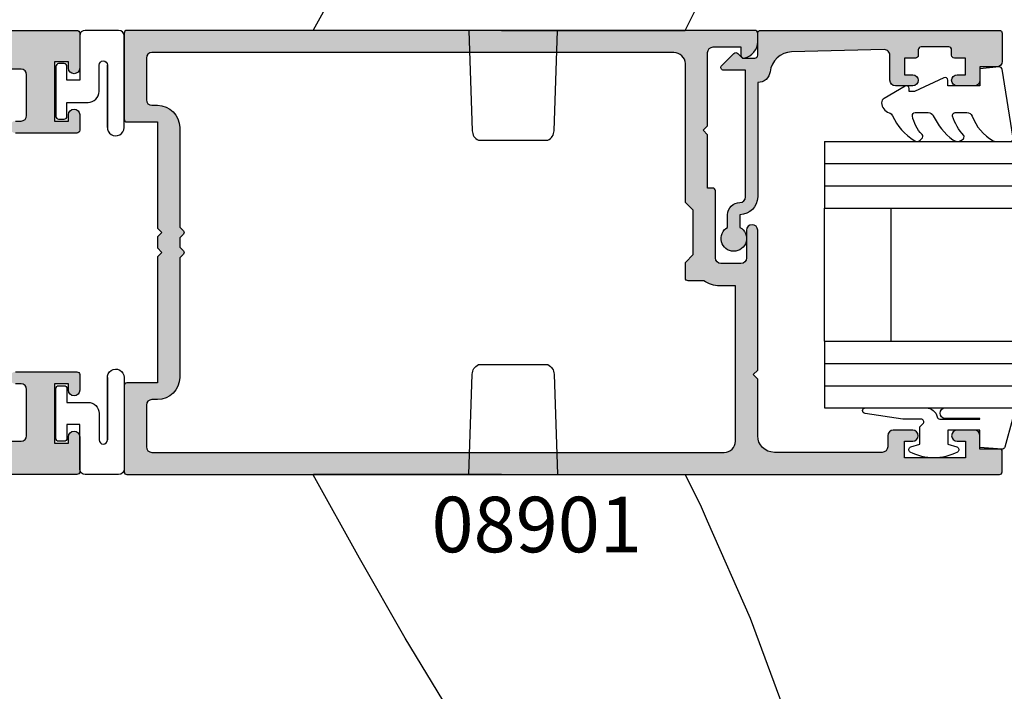
# Model space of a CAD drawing. Units: millimetres. Extents: x 0 to 356, y 0 to 484.
# Drawn here: x 89 to 177, y 60 to 121 of the extents above; entities that cross this region are included whole.
import ezdxf
from ezdxf.enums import TextEntityAlignment as Align

# ---------------------------------------------------------------- set-up
doc = ezdxf.new("R2010")
doc.units = ezdxf.units.MM
doc.header["$LTSCALE"] = 0.25
for name, color, linetype in [('08638$0$APL Hatch', 253, 'Continuous'), ('08638$0$APL Joinery', 2, 'Continuous'), ('08901$0$APL Hatch', 253, 'Continuous'), ('08901$0$APL Joinery', 2, 'Continuous'), ('08905$0$APL Hatch', 253, 'Continuous'), ('08905$0$APL Joinery', 2, 'Continuous'), ('9010312r$0$APL Joinery', 2, 'Continuous'), ('APL Joinery', 2, 'Continuous'), ('APL Notes', 7, 'Continuous')]:
    doc.layers.add(name, color=color, linetype=linetype)
doc.styles.add('Arial-Bold', font='arialbd.ttf')

# ---------------------------------------------------------------- blocks, each defined once
blk = doc.blocks.new('miro d handle large')
at = {"layer": 'APL Joinery', "color": 8, "linetype": 'Continuous', "flags": 128}
for points in [[(21.21436809838593, 12.92897900995189), (24.87501580169879, 22.82607534787616)], [(-5.935099927413773, 21.15198055983541), (-9.826337821041705, 14.73209058876455)], [(-9.826337821041705, 14.73209058876455), (-13.94608147956336, 7.537951307487674)], [(17.34942949984548, 4.173025743889355), (21.21436809838593, 12.92897900995189)], [(-13.94608147956336, 7.537951307487674), (-18.11699646459414, 0.02030091768119746)], [(16.78935352853483, 2.90418306884925), (17.34942949984548, 4.173025743889355)], [(15.36393065534236, -0.004879094170121334), (16.78935352853483, 2.90418306884925)], [(-1.15393509028803, 1.41824330057716e-10), (15.36236285068213, -1.88816784429946e-09)], [(-1.153935090300763, -1.88816784429946e-09), (-18.09689364329955, -1.888111000880599e-09)], [(-4.119079100552824, -1.88816784429946e-09), (-3.803573457847449, -9.034899498589823)], [(3.565415256741801, -9.034899498589823), (3.880920899460364, -1.514365521870786e-09)], [(-3.240072525179187, -9.900000001888714), (3.001914324073937, -9.900000001888714)]]:
    blk.add_lwpolyline(points, dxfattribs=at)
for points in [[(-3.803573457847165, -9.034899498589795, 0.2780674286503398), (-3.24007252517913, -9.900000001888685)], [(3.001914324073937, -9.900000001888685, 0.2780674286503663), (3.565415256741971, -9.034899498589738)]]:
    blk.add_lwpolyline(points, format="xyb", dxfattribs=at)
blk = doc.blocks.new('08905')
at = {"layer": '08905$0$APL Hatch'}
h = blk.add_hatch(color=256, dxfattribs=at)
edge = h.paths.add_edge_path(flags=16)
edge.add_line((28, -3.000000000000568), (27.50000000000023, -3.000000000000568))
edge.add_arc((27.50000000000006, -3.500000000000625), 0.5000000000000568, 89.99999999998046, 179.9999999999935)
edge.add_line((27, -3.500000000000568), (27, -10.74999999999943))
edge.add_arc((24.49999999999999, -10.74999999999942), 2.500000000000014, 270.0000000000003, 359.9999999999997, ccw=False)
edge.add_line((24.5, -13.24999999999943), (19.99999999999909, -13.24999999999943))
edge.add_arc((19.9999999999991, -13.74999999999944), 0.5000000000000071, 90.00000000000081, 179.9999999999992)
edge.add_line((19.49999999999909, -13.74999999999943), (19.49999999999909, -16.49999999999989))
edge.add_arc((19.99999999999908, -16.49999999999989), 0.4999999999999929, 179.9999999999992, 270.0000000000008)
edge.add_line((19.99999999999909, -16.99999999999989), (62.19999999999891, -17.00000000000011))
edge.add_line((62.19999999999891, -17.00000000000011), (62.19999999999891, -3.800000000000296))
edge.add_arc((61.19999999999891, -3.800000000000296), 1, 0, 90)
edge.add_line((61.19999999999891, -2.800000000000296), (60.69999999999868, -2.800000000000068))
edge.add_arc((60.69999999999803, -0.5000000000011116), 2.299999999998957, 243.31363128263808, 270.00000000001626, ccw=False)
edge.add_line((59.66705518056278, -2.555000000000405), (57.94999999999891, -2.555000000000405))
edge.add_arc((57.94999999999891, -2.305000000000405), 0.25, 180, 270, ccw=False)
edge.add_line((57.69999999999891, -2.305000000000405), (57.69999999999891, -0.9000000000002046))
edge.add_line((57.69999999999891, -0.9000000000002046), (58.39999999999873, -0.2000000000003865))
edge.add_line((58.39999999999873, -0.2000000000003865), (58.39999999999873, 3.800000000000068))
edge.add_line((58.39999999999873, 3.800000000000068), (57.69999999999891, 4.499999999999886))
edge.add_line((57.69999999999891, 4.499999999999886), (57.69999999999891, 16.49999999999989))
edge.add_line((57.69999999999891, 16.49999999999989), (19.99999999999909, 16.49999999999943))
edge.add_arc((19.99999999999909, 15.99999999999944), 0.4999999999999964, 89.99999999999959, 180.0000000000004)
edge.add_line((19.49999999999909, 15.99999999999943), (19.49999999999909, 13.74999999999943))
edge.add_arc((19.9999999999991, 13.74999999999944), 0.5000000000000071, 180.0000000000008, 269.9999999999992)
edge.add_line((19.99999999999909, 13.24999999999943), (24.5, 13.24999999999943))
edge.add_arc((24.49999999999999, 10.74999999999942), 2.500000000000014, 2.8421709430404007e-13, 89.99999999999972, ccw=False)
edge.add_line((27, 10.74999999999943), (27, 3.499999999999659))
edge.add_arc((27.5000000000001, 3.499999999999755), 0.5000000000000959, 180.0000000000109, 270.0000000000151)
edge.add_line((27.50000000000023, 2.999999999999659), (28, 2.999999999999659))
edge.add_arc((28.00000000000003, 2.499999999999687), 0.4999999999999716, -3.183231456205249e-12, 90.00000000000318, ccw=False)
edge.add_line((28.5, 2.499999999999659), (28.5, -2.500000000000568))
edge.add_arc((28.00000000000004, -2.500000000000607), 0.4999999999999609, -90.00000000000449, 4.376943252282217e-12, ccw=False)
edge = h.paths.add_edge_path(flags=16)
edge.add_line((80.74999999999909, -32.25000000000011), (80.74999999999909, -33.25000000000011))
edge.add_arc((80.99999999999909, -33.25000000000011), 0.25, 180, 270)
edge.add_line((80.99999999999909, -33.50000000000011), (83.74999999999909, -33.50000000000011))
edge.add_line((83.74999999999909, -33.50000000000011), (83.74999999999909, -56.50000000000011))
edge.add_line((83.74999999999909, -56.50000000000011), (80.99999999999909, -56.50000000000011))
edge.add_arc((80.99999999999909, -56.75000000000011), 0.25, 90, 180)
edge.add_line((80.74999999999909, -56.75000000000011), (80.74999999999909, -57.75000000000011))
edge.add_arc((80.99999999999909, -57.75000000000011), 0.25, 180, 270)
edge.add_line((80.99999999999909, -58.00000000000011), (83.74999999999909, -58.00000000000011))
edge.add_line((83.74999999999909, -58.00000000000011), (83.74999999999909, -83.50000000000011))
edge.add_arc((83.24999999999909, -83.50000000000011), 0.5, -90, 0, ccw=False)
edge.add_line((83.24999999999909, -84.00000000000011), (26.74999999999909, -84.00000000000011))
edge.add_arc((26.74999999999909, -83.50000000000011), 0.5, 180, 270, ccw=False)
edge.add_line((26.24999999999909, -83.50000000000011), (26.24999999999909, -58.00000000000011))
edge.add_line((26.24999999999909, -58.00000000000011), (28.99999999999909, -58.00000000000011))
edge.add_arc((28.99999999999909, -57.75000000000011), 0.25, 270, 360)
edge.add_line((29.24999999999909, -57.75000000000011), (29.24999999999909, -56.75000000000011))
edge.add_arc((28.99999999999909, -56.75000000000011), 0.25, 0, 90)
edge.add_line((28.99999999999909, -56.50000000000011), (26.24999999999909, -56.50000000000011))
edge.add_line((26.24999999999909, -56.50000000000011), (26.24999999999909, -33.50000000000011))
edge.add_line((26.24999999999909, -33.50000000000011), (28.99999999999909, -33.50000000000011))
edge.add_arc((28.99999999999909, -33.25000000000011), 0.25, 270, 360)
edge.add_line((29.24999999999909, -33.25000000000011), (29.24999999999909, -32.25000000000011))
edge.add_arc((28.99999999999909, -32.25000000000011), 0.25, 0, 90)
edge.add_line((28.99999999999909, -32.00000000000011), (26.24999999999909, -32.00000000000011))
edge.add_line((26.24999999999909, -32.00000000000011), (26.24999999999909, -20.00000000000011))
edge.add_line((26.24999999999909, -20.00000000000011), (83.74999999999909, -20.00000000000011))
edge.add_line((83.74999999999909, -20.00000000000011), (83.74999999999909, -32.00000000000011))
edge.add_line((83.74999999999909, -32.00000000000011), (80.99999999999909, -32.00000000000011))
edge.add_arc((80.99999999999909, -32.25000000000011), 0.25, 90, 180)
edge = h.paths.add_edge_path()
edge.add_line((23.99999999999909, -20.00000000000011), (23.99999999999909, -89.00000000000011))
edge.add_arc((24.99999999999909, -89.00000000000011), 1, 180, 270)
edge.add_line((24.99999999999909, -90.00000000000011), (84.99999999999909, -90.00000000000011))
edge.add_arc((84.99999999999909, -89.00000000000011), 1, 270, 360)
edge.add_line((85.99999999999909, -89.00000000000011), (85.99999999999818, -17.89999999999975))
edge.add_arc((85.79999999999825, -17.89999999999964), 0.1999999999999318, 359.9999999999674, 449.9999999999674)
edge.add_line((85.79999999999836, -17.6999999999997), (83.99999999999909, -17.69999999999993))
edge.add_line((83.99999999999909, -17.69999999999993), (83.99999999999909, -16.50000000000011))
edge.add_arc((83.49999999999909, -16.50000000000011), 0.5, 0, 90)
edge.add_line((83.49999999999909, -16.00000000000011), (81.94999999999891, -16.00000000000011))
edge.add_arc((81.94999999999891, -16.50000000000011), 0.5, 90, 270)
edge.add_line((81.94999999999891, -17.00000000000011), (82.69999999999891, -17.00000000000011))
edge.add_line((82.69999999999891, -17.00000000000011), (82.69999999999891, -18.50000000000011))
edge.add_line((82.69999999999891, -18.50000000000011), (77.19999999999891, -18.50000000000011))
edge.add_line((77.19999999999891, -18.50000000000011), (77.19999999999891, -17.00000000000011))
edge.add_line((77.19999999999891, -17.00000000000011), (77.94999999999891, -17.00000000000011))
edge.add_arc((77.94999999999891, -16.50000000000011), 0.5, 270, 450)
edge.add_line((77.94999999999891, -16.00000000000011), (76.19999999999891, -16.00000000000011))
edge.add_arc((76.19999999999891, -16.50000000000011), 0.5, 90, 180)
edge.add_arc((75.19999999999891, -16.50000000000011), 0.5, -90, 0, ccw=False)
edge.add_line((75.19999999999891, -17.00000000000011), (63.99999999999818, -17.00000000000011))
edge.add_line((63.99999999999818, -17.00000000000011), (63.99999999999909, 1.999999999999886))
edge.add_arc((63.49999999999909, 1.999999999999886), 0.5, 0, 180)
edge.add_line((62.99999999999909, 1.999999999999886), (62.99999999999909, -0.5000000000001137))
edge.add_arc((62.49999999999909, -0.5000000000001137), 0.5, -90, 0, ccw=False)
edge.add_line((62.49999999999909, -1.000000000000114), (60.69999999999891, -1.000000000000114))
edge.add_arc((60.69999999999891, -0.5000000000001137), 0.5, 180, 270, ccw=False)
edge.add_line((60.19999999999891, -0.5000000000001137), (60.19999999999891, 5.549999999999613))
edge.add_arc((59.94999999999891, 5.549999999999613), 0.25, 0, 90)
edge.add_line((59.94999999999891, 5.799999999999613), (59.49999999999909, 5.799999999999613))
edge.add_line((59.49999999999909, 5.799999999999613), (59.49999999999909, 16.49999999999989))
edge.add_line((59.49999999999909, 16.49999999999989), (59.69999999999891, 16.49999999999989))
edge.add_arc((59.69999999999891, 16.99999999999989), 0.5, 270, 360)
edge.add_line((60.19999999999891, 16.99999999999989), (60.19999999999891, 17.99999999999989))
edge.add_arc((60.69999999999891, 17.99999999999989), 0.5, 90, 180, ccw=False)
edge.add_line((60.69999999999891, 18.49999999999989), (62.49999999999909, 18.49999999999989))
edge.add_line((62.49999999999909, 18.49999999999989), (62.49999999999909, 17.74999999999989))
edge.add_arc((62.74999999999918, 17.75000000000002), 0.2500000000000924, 180.000000000031, 281.5369590328321)
edge.add_arc((62.4999999999992, 18.97474487139141), 1.49999999999989, 281.536959032819, 360)
edge.add_line((63.99999999999909, 18.97474487139141), (63.99999999999909, 19.74999999999989))
edge.add_arc((63.74999999999909, 19.74999999999989), 0.25, 0, 90)
edge.add_line((63.74999999999909, 19.99999999999989), (7.249999999999091, 19.99999999999989))
edge.add_arc((7.249999999999091, 19.74999999999989), 0.25, 90, 180)
edge.add_line((6.999999999999091, 19.74999999999989), (6.999999999999091, 16.59000000000003))
edge.add_arc((7.499999999999091, 16.59000000000003), 0.5, 180, 360)
edge.add_line((7.999999999999091, 16.59000000000003), (7.999999999999091, 17.16499999999985))
edge.add_line((7.999999999999091, 17.16499999999985), (9.269999999998618, 17.16499999999985))
edge.add_line((9.269999999998618, 17.16499999999985), (9.269999999998618, 11.83499999999992))
edge.add_line((9.269999999998618, 11.83499999999992), (7.999999999999091, 11.83499999999992))
edge.add_line((7.999999999999091, 11.83499999999992), (7.999999999999091, 12.40999999999974))
edge.add_arc((7.499999999999091, 12.40999999999974), 0.5, 0, 180)
edge.add_line((6.999999999999091, 12.40999999999974), (6.999999999999091, 10.99999999999943))
edge.add_arc((7.249999999999091, 10.99999999999943), 0.25, 180, 270)
edge.add_line((7.249999999999091, 10.74999999999943), (12.76999999999862, 10.74999999999943))
edge.add_arc((12.76999999999862, 11.29249999999968), 0.5425000000002456, 270, 450)
edge.add_line((12.76999999999862, 11.83499999999992), (12.26999999999862, 11.83499999999992))
edge.add_arc((12.26999999999862, 12.33499999999992), 0.5, 180, 270, ccw=False)
edge.add_line((11.76999999999862, 12.33499999999992), (11.76999999999862, 15.99999999999989))
edge.add_arc((12.26999999999862, 15.99999999999989), 0.5, 90, 180, ccw=False)
edge.add_line((12.26999999999862, 16.49999999999989), (16.49999999999909, 16.49999999999989))
edge.add_arc((16.49999999999909, 15.99999999999989), 0.5, 0, 90, ccw=False)
edge.add_line((16.99999999999909, 15.99999999999989), (16.99999999999909, 13.74999999999943))
edge.add_arc((19.9999999999991, 13.74999999999945), 3.000000000000014, 180.0000000000003, 269.9999999999997)
edge.add_line((19.99999999999909, 10.74999999999943), (24.5, 10.74999999999943))
edge.add_line((24.5, 10.74999999999943), (24.5, 0.3999999999999773))
edge.add_line((24.5, 0.3999999999999773), (24.89999999999964, -5.684341886080801e-13))
edge.add_line((24.89999999999964, -5.684341886080801e-13), (24.5, -0.3999999999997499))
edge.add_line((24.5, -0.3999999999997499), (24.5, -10.74999999999943))
edge.add_line((24.5, -10.74999999999943), (19.99999999999909, -10.74999999999943))
edge.add_arc((19.99999999999909, -13.74999999999943), 3, 90, 180)
edge.add_line((16.99999999999909, -13.74999999999943), (16.99999999999909, -16.49999999999989))
edge.add_arc((16.49999999999909, -16.49999999999989), 0.5, -90, 0, ccw=False)
edge.add_line((16.49999999999909, -16.99999999999989), (12.26999999999862, -16.99999999999989))
edge.add_arc((12.26999999999862, -16.49999999999989), 0.5, 180, 270, ccw=False)
edge.add_line((11.76999999999862, -16.49999999999989), (11.76999999999862, -12.3349999999997))
edge.add_arc((12.26999999999862, -12.3349999999997), 0.5, 90, 180, ccw=False)
edge.add_line((12.26999999999862, -11.8349999999997), (12.76999999999862, -11.83499999999992))
edge.add_arc((12.76999999999862, -11.29249999999968), 0.5425000000002456, 270, 450)
edge.add_line((12.76999999999862, -10.74999999999943), (7.249999999999091, -10.74999999999943))
edge.add_arc((7.249999999999091, -10.99999999999943), 0.25, 90, 180)
edge.add_line((6.999999999999091, -10.99999999999943), (6.999999999999091, -12.40999999999997))
edge.add_arc((7.499999999999091, -12.40999999999997), 0.5, 180, 360)
edge.add_line((7.999999999999091, -12.40999999999997), (7.999999999999091, -11.83500000000015))
edge.add_line((7.999999999999091, -11.83500000000015), (9.269999999998618, -11.83500000000015))
edge.add_line((9.269999999998618, -11.83500000000015), (9.269999999998618, -17.16500000000008))
edge.add_line((9.269999999998618, -17.16500000000008), (7.999999999999091, -17.16500000000008))
edge.add_line((7.999999999999091, -17.16500000000008), (7.999999999999091, -16.59000000000026))
edge.add_arc((7.499999999999091, -16.59000000000026), 0.5, 0, 180)
edge.add_line((6.999999999999091, -16.59000000000026), (6.999999999999091, -19.75000000000011))
edge.add_arc((7.249999999999091, -19.75000000000011), 0.25, 180, 270)
edge.add_line((7.249999999999091, -20.00000000000011), (23.99999999999909, -20.00000000000011))
at = {"layer": '08905$0$APL Joinery', "linetype": 'Continuous'}
for points in [[(63.74999999999909, 19.99999999999989), (7.249999999999091, 19.99999999999989, 0.414213562373095), (6.999999999999091, 19.74999999999989), (6.999999999999091, 16.59000000000003, 0.9999999999999999), (7.999999999999091, 16.59000000000003), (7.999999999999091, 17.16499999999985), (9.269999999998618, 17.16499999999985), (9.269999999998618, 11.83499999999992), (7.999999999999091, 11.83499999999992), (7.999999999999091, 12.40999999999974, 0.9999999999999999), (6.999999999999091, 12.40999999999974), (6.999999999999091, 10.99999999999943, 0.414213562373095), (7.249999999999091, 10.74999999999943), (12.76999999999862, 10.74999999999943, 0.9999999999999999)], [(12.76999999999862, 11.83499999999992), (12.26999999999862, 11.83499999999992, -0.414213562373095), (11.76999999999862, 12.33499999999992), (11.76999999999862, 15.99999999999989, -0.414213562373095), (12.26999999999862, 16.49999999999989), (16.49999999999909, 16.49999999999989, -0.414213562373095)], [(16.49999999999909, -16.99999999999989), (12.26999999999862, -16.99999999999989, -0.414213562373095), (11.76999999999862, -16.49999999999989), (11.76999999999862, -12.3349999999997, -0.414213562373095), (12.26999999999862, -11.8349999999997), (12.76999999999862, -11.83499999999992, 0.9999999999999999)], [(12.76999999999862, -10.74999999999943), (7.249999999999091, -10.74999999999943, 0.414213562373095), (6.999999999999091, -10.99999999999943), (6.999999999999091, -12.40999999999997, 0.9999999999999999), (7.999999999999091, -12.40999999999997), (7.999999999999091, -11.83500000000015), (9.269999999998618, -11.83500000000015), (9.269999999998618, -17.16500000000008), (7.999999999999091, -17.16500000000008), (7.999999999999091, -16.59000000000026, 0.9999999999999999), (6.999999999999091, -16.59000000000026), (6.999999999999091, -19.75000000000011, 0.414213562373095), (7.249999999999091, -20.00000000000011), (23.99999999999909, -20.00000000000011)]]:
    blk.add_lwpolyline(points, format="xyb", dxfattribs=at)
blk = doc.blocks.new('08901')
at = {"layer": '08901$0$APL Hatch'}
h = blk.add_hatch(color=256, dxfattribs=at)
edge = h.paths.add_edge_path(flags=16)
edge.add_arc((-8.966161146872764e-13, 11.24999999999999), 2.000000000000012, 90.00000000000034, 179.9999999999996)
edge.add_line((-2.000000000000909, 11.25), (-2.000000000001023, 2.282842712472757))
edge.add_line((-2.000000000001023, 2.282842712472757), (-2.341421356237106, 1.94142135623656))
edge.add_arc((-2.199999999999818, 1.799999999999272), 0.1999999999999695, 135, 225)
edge.add_line((-2.341421356237106, 1.658578643761984), (-2.000000000000114, 1.317157287524878))
edge.add_line((-2.000000000000114, 1.317157287524878), (-2.000000000000114, 0.4828427124734844))
edge.add_line((-2.000000000000114, 0.4828427124734844), (-2.341421356237106, 0.1414213562363784))
edge.add_arc((-2.199999999999818, -9.095502129241595e-13), 0.1999999999999695, 135, 225)
edge.add_line((-2.341421356237106, -0.1414213562381975), (-2.000000000001023, -0.482842712474394))
edge.add_line((-2.000000000001023, -0.482842712474394), (-2.000000000000909, -11.25))
edge.add_arc((-9.094947017729282e-13, -11.25), 2, 180, 270)
edge.add_line((-9.09439190621697e-13, -13.25), (0.5000000000001137, -13.25))
edge.add_arc((0.5000000000001137, -13.75), 0.5, 0, 90, ccw=False)
edge.add_line((1.000000000000114, -13.75), (1, -17.50000000000045))
edge.add_arc((0.5, -17.50000000000045), 0.5, -90, 0, ccw=False)
edge.add_line((0.5, -18.00000000000045), (-51, -18.00000000000045))
edge.add_arc((-51, -17.00000000000045), 1, 180, 270, ccw=False)
edge.add_line((-52, -17.00000000000045), (-52, -3.000000379461881))
edge.add_line((-52, -3.000000379461881), (-50.58300000000031, -3.000000379461881))
edge.add_arc((-50.58300000000122, -0.5000003794607397), 2.500000000001141, 270.0000000000209, 304.7144945243657)
edge.add_line((-49.15928127777988, -2.555000379461262), (-47.75, -2.555000379461262))
edge.add_arc((-47.75, -2.305000379461262), 0.25, 270, 360)
edge.add_line((-47.5, -2.305000379461262), (-47.5, -0.9000003794615168))
edge.add_line((-47.5, -0.9000003794615168), (-48.19999999999982, -0.2000003794616987))
edge.add_line((-48.19999999999982, -0.2000003794616987), (-48.19999999999982, 3.799999620538301))
edge.add_line((-48.19999999999982, 3.799999620538301), (-47.5, 4.499999620538119))
edge.add_line((-47.5, 4.499999620538119), (-47.49999999999989, 16.99999999999955))
edge.add_arc((-46.45717145347954, 16.95628002615318), 1.043744611267942, 89.60632395512681, 177.5993139902767, ccw=False)
edge.add_line((-46.44999999999982, 17.99999999999955), (0.4999999999998863, 17.99999999999955))
edge.add_arc((0.4999999999998863, 17.49999999999955), 0.5, 0, 90, ccw=False)
edge.add_line((0.9999999999998863, 17.49999999999955), (1, 13.75))
edge.add_arc((0.5, 13.75), 0.5, -90, 0, ccw=False)
edge.add_line((0.5, 13.25), (-9.087175456556906e-13, 13.25))
edge = h.paths.add_edge_path()
edge.add_line((-75.80000000000018, -17.70000037946147), (-74, -17.7000003794617))
edge.add_line((-74, -17.7000003794617), (-74, -16.50000037946188))
edge.add_arc((-73.5, -16.50000037946188), 0.5, 90, 180, ccw=False)
edge.add_line((-73.5, -16.00000037946188), (-71.94999999999982, -16.00000037946188))
edge.add_arc((-71.94999999999982, -16.50000037946188), 0.5, -90, 90, ccw=False)
edge.add_line((-71.94999999999982, -17.00000037946188), (-72.69999999999982, -17.00000037946188))
edge.add_line((-72.69999999999982, -17.00000037946188), (-72.69999999999982, -18.50000037946188))
edge.add_line((-72.69999999999982, -18.50000037946188), (-67.19999999999982, -18.50000037946188))
edge.add_line((-67.19999999999982, -18.50000037946188), (-67.19999999999982, -17.00000037946188))
edge.add_line((-67.19999999999982, -17.00000037946188), (-67.94999999999982, -17.00000037946188))
edge.add_arc((-67.94999999999982, -16.50000037946188), 0.5, 90, 270, ccw=False)
edge.add_line((-67.94999999999982, -16.00000037946188), (-66.19999999999982, -16.00000037946188))
edge.add_arc((-66.19999999999982, -16.50000037946188), 0.5, 0, 90, ccw=False)
edge.add_line((-65.69999999999982, -16.50000037946188), (-65.69999999999982, -17.50000037946188))
edge.add_arc((-65.19999999999982, -17.50000037946188), 0.5, 180, 270)
edge.add_line((-65.19999999999982, -18.00000037946188), (-55.5, -18.00000037946188))
edge.add_arc((-55.5, -16.50000037946188), 1.5, 270, 360)
edge.add_line((-54, -16.50000037946188), (-54, -11.40000037946152))
edge.add_line((-54, -11.40000037946152), (-53.60000000000036, -11.00000037946188))
edge.add_line((-53.60000000000036, -11.00000037946188), (-54, -10.60000037946224))
edge.add_line((-54, -10.60000037946224), (-54.00000000000011, 1.999999620538119))
edge.add_arc((-53.50000000000006, 1.999999620538119), 0.5000000000000568, 0, 180, ccw=False)
edge.add_line((-53, 1.999999620538119), (-53, -0.5000003794618806))
edge.add_arc((-52.5, -0.5000003794618806), 0.5, 180, 270)
edge.add_line((-52.5, -1.000000379461881), (-50.69999999999982, -1.000000379461881))
edge.add_arc((-50.69999999999982, -0.5000003794618806), 0.5, 270, 360)
edge.add_line((-50.19999999999982, -0.5000003794618806), (-50.19999999999982, 5.549999620538301))
edge.add_arc((-49.94999999999982, 5.549999620538301), 0.25, 90, 180, ccw=False)
edge.add_line((-49.94999999999982, 5.799999620538301), (-49.5, 5.799999620538301))
edge.add_line((-49.5, 5.799999620538301), (-49.5, 10.59999962053848))
edge.add_line((-49.5, 10.59999962053848), (-49.10000000000036, 10.99999962053812))
edge.add_line((-49.10000000000036, 10.99999962053812), (-49.5, 11.39999962053867))
edge.add_line((-49.5, 11.39999962053867), (-49.5, 17.99999962053789))
edge.add_arc((-50, 17.99999962053789), 0.5, 0, 90)
edge.add_line((-50, 18.49999962053789), (-52.5, 18.49999962053789))
edge.add_line((-52.5, 18.49999962053789), (-52.5, 17.74999962053812))
edge.add_arc((-52.74999999999993, 17.7499996205381), 0.2499999999999289, -101.53695903282483, 3.979039320256561e-12, ccw=False)
edge.add_arc((-52.5000000000001, 18.9747444919297), 1.499999999999903, 180.0000000000109, 258.4630409671894, ccw=False)
edge.add_line((-54, 18.97474449192941), (-54, 19.74999999999955))
edge.add_arc((-53.75, 19.74999999999955), 0.25, 90, 180, ccw=False)
edge.add_line((-53.75, 19.99999999999955), (2.75, 19.99999999999955))
edge.add_arc((2.75, 19.74999999999955), 0.25, 0, 90, ccw=False)
edge.add_line((3, 19.74999999999955), (3, 12))
edge.add_arc((2.75, 12), 0.25, -90, 0, ccw=False)
edge.add_line((2.75, 11.75), (-9.094947017729282e-13, 11.75))
edge.add_line((-9.09439190621697e-13, 11.75), (-1.136313265703848e-13, 2.199999999998909))
edge.add_line((-1.136313265703848e-13, 2.199999999998909), (-0.3999999999997498, 1.799999999999272))
edge.add_line((-0.3999999999997498, 1.799999999999272), (5.551115123125783e-17, 1.399999999999636))
edge.add_line((5.551115123125783e-17, 1.399999999999636), (5.551115123125783e-17, 0.4000000000000909))
edge.add_line((5.551115123125783e-17, 0.4000000000000909), (-0.4000000000005456, -4.548028620376954e-13))
edge.add_line((-0.4000000000005456, -4.548028620376954e-13), (5.551115123125783e-17, -0.400000000000091))
edge.add_line((5.551115123125783e-17, -0.400000000000091), (-9.09439190621697e-13, -11.75))
edge.add_line((-9.09439190621697e-13, -11.75), (2.75, -11.75))
edge.add_arc((2.75, -12), 0.25, 0, 90, ccw=False)
edge.add_line((3, -12), (3, -19.75000000000045))
edge.add_arc((2.75, -19.75000000000045), 0.25, -90, 0, ccw=False)
edge.add_line((2.75, -20.00000000000045), (-75.75, -20.00000000000045))
edge.add_arc((-75.75, -19.75000000000045), 0.25, 180, 270, ccw=False)
edge.add_line((-76, -19.75000000000045), (-76.00000000000011, -17.90000037946129))
edge.add_arc((-75.80000000000024, -17.90000037946134), 0.1999999999998749, 89.99999999998369, 179.9999999999847, ccw=False)
at = {"layer": '08901$0$APL Joinery'}
for points in [[(-75.80000000000018, -17.70000037946147), (-74, -17.7000003794617), (-74, -16.50000037946188, -0.414213562373095), (-73.5, -16.00000037946188), (-71.94999999999982, -16.00000037946188, -0.9999999999999999), (-71.94999999999982, -17.00000037946188), (-72.69999999999982, -17.00000037946188), (-72.69999999999982, -18.50000037946188), (-67.19999999999982, -18.50000037946188), (-67.19999999999982, -17.00000037946188), (-67.94999999999982, -17.00000037946188, -0.9999999999999999), (-67.94999999999982, -16.00000037946188), (-66.19999999999982, -16.00000037946188, -0.414213562373095), (-65.69999999999982, -16.50000037946188), (-65.69999999999982, -17.50000037946188, 0.414213562373095), (-65.19999999999982, -18.00000037946188), (-55.5, -18.00000037946188, 0.414213562373095), (-54, -16.50000037946188), (-54, -11.40000037946152), (-53.60000000000036, -11.00000037946188), (-54, -10.60000037946224), (-54.00000000000011, 1.999999620538119, -0.9999999999999999), (-53, 1.999999620538119), (-53, -0.5000003794618805, 0.414213562373095), (-52.5, -1.000000379461881), (-50.69999999999982, -1.000000379461881, 0.414213562373095), (-50.19999999999982, -0.5000003794618806), (-50.19999999999982, 5.549999620538301, -0.414213562373095), (-49.94999999999982, 5.799999620538301), (-49.5, 5.799999620538301), (-49.5, 10.59999962053848), (-49.10000000000036, 10.99999962053812), (-49.5, 11.39999962053867), (-49.5, 17.99999962053789, 0.414213562373095), (-50, 18.49999962053789), (-52.5, 18.49999962053789), (-52.5, 17.74999962053812, -0.4744978678081509), (-52.79999999999995, 17.50505064625986, -0.3563939586925712), (-54, 18.97474449192941), (-54, 19.74999999999955, -0.414213562373095), (-53.75, 19.99999999999955), (2.75, 19.99999999999955, -0.414213562373095), (3, 19.74999999999955), (3, 12, -0.414213562373095), (2.75, 11.75), (-9.09439190621697e-13, 11.75), (-1.136313265703848e-13, 2.199999999998909), (-0.3999999999997498, 1.799999999999272), (5.551115123125783e-17, 1.399999999999636), (5.551115123125783e-17, 0.4000000000000909), (-0.4000000000005456, -4.548028620376954e-13), (5.551115123125783e-17, -0.400000000000091), (-9.09439190621697e-13, -11.75), (2.75, -11.75, -0.414213562373095), (3, -12), (3, -19.75000000000045, -0.414213562373095), (2.75, -20.00000000000045), (-75.75, -20.00000000000045, -0.414213562373095), (-76, -19.75000000000045), (-76.00000000000011, -17.90000037946129, -0.4142135623731054)], [(-9.08706107322771e-13, 13.25, 0.4142135623730914), (-2.000000000000909, 11.25), (-2.000000000001023, 2.282842712472757), (-2.341421356237106, 1.94142135623656, 0.414213562373095), (-2.341421356237106, 1.658578643761984), (-2.000000000000114, 1.317157287524878), (-2.000000000000114, 0.4828427124734844), (-2.341421356237106, 0.1414213562363784, 0.414213562373095), (-2.341421356237106, -0.1414213562381975), (-2.000000000001023, -0.482842712474394), (-2.000000000000909, -11.25, 0.414213562373095), (-9.09439190621697e-13, -13.25), (0.5000000000001137, -13.25, -0.414213562373095), (1.000000000000114, -13.75), (1, -17.50000000000045, -0.414213562373095), (0.5, -18.00000000000045), (-51, -18.00000000000045, -0.414213562373095), (-52, -17.00000000000045), (-52, -3.000000379461881), (-50.58300000000031, -3.000000379461881, 0.1526397006686149), (-49.15928127777988, -2.555000379461262), (-47.75, -2.555000379461262, 0.414213562373095), (-47.5, -2.305000379461262), (-47.5, -0.9000003794615168), (-48.19999999999982, -0.2000003794616987), (-48.19999999999982, 3.799999620538301), (-47.5, 4.499999620538119), (-47.49999999999989, 16.99999999999955, -0.4039906466392441), (-46.44999999999982, 17.99999999999955), (0.4999999999998864, 17.99999999999955, -0.414213562373095), (0.9999999999998863, 17.49999999999955), (1, 13.75, -0.414213562373095), (0.5, 13.25)]]:
    blk.add_lwpolyline(points, format="xyb", close=True, dxfattribs=at)
blk = doc.blocks.new('9010315')
at = {"layer": 'APL Joinery', "color": 252}
blk.add_lwpolyline([(4.019999999999527, 2.375, -0.9999999999999999), (4.769999999999527, 2.375), (4.772532860707279, -3.18841367296012, 1.041972354970231), (6.269999999999527, -3.25), (6.269999999999527, 5, 0.414213562373095), (5.769999999999527, 5.5), (2.769999999999527, 5.5, 0.414213562373095), (2.269999999999527, 5), (2.269999999999527, 1), (1.13, 1), (1.13, 2.25, 0.414213562373095), (0.8800000000000001, 2.5), (0.38, 2.5, 0.4142135623730949), (0.1300000000000001, 2.25), (0.1300000000000001, -2.25, 0.414213562373095), (0.3800000000000001, -2.5), (0.8800000000000001, -2.5, 0.414213562373095), (1.13, -2.25), (1.13, -1), (3.019999999999527, -1, 0.414213562373095), (4.019999999999527, 0)], format="xyb", close=True, dxfattribs=at)
for points in [[(6.269999999999527, 1.738677714268306), (6.269999999999527, 5.000002575889084)], [(4.769999999999527, -3.25), (4.769999999999527, 2.375000000000001)]]:
    blk.add_lwpolyline(points, dxfattribs=at)
blk = doc.blocks.new('6Glass', base_point=(101.8368839708302, 399.4111348733001))
at = {"layer": 'APL Joinery', "color": 7}
for p, q in [((89.33688397083029, 412.4111348732999), (95.33688397083029, 412.4111348732999)), ((89.33688397083029, 412.4111348732999), (89.33688397083029, 392.4111348732999)), ((95.33688397083029, 412.4111348732999), (95.33688397083029, 392.4111348732999))]:
    blk.add_line(p, q, dxfattribs=at)
at = {"layer": 'APL Joinery', "color": 8}
for p, q in [((91.33688397083029, 412.4111348732999), (91.33688397083029, 392.4111348732999)), ((93.33688397083029, 412.4111348732999), (93.33688397083029, 392.4111348732999))]:
    blk.add_line(p, q, dxfattribs=at)
blk = doc.blocks.new('08638')
at = {"layer": '08638$0$APL Hatch'}
h = blk.add_hatch(color=256, dxfattribs=at)
edge = h.paths.add_edge_path()
edge.add_arc((15.00000000000006, -1.599999999999682), 0.5, 0, 90)
edge.add_line((15.00000000000006, -1.099999999999682), (3.600000000000136, -1.099999999999454))
edge.add_line((3.600000000000136, -1.099999999999454), (3.600000000000136, -3.057106781193511))
edge.add_arc((3.34999999999997, -3.057106781193509), 0.2500000000001665, 225.0000000000089, 359.9999999999996, ccw=False)
edge.add_line((3.173223304703242, -3.233883476490291), (2.073223304705152, -2.133883476491405))
edge.add_arc((2.25, -1.957106781194739), 0.249999999998756, 135.0000000002948, 225.0000000002948, ccw=False)
edge.add_line((2.073223304703333, -1.780330085899891), (2.5, -1.353553390603224))
edge.add_line((2.5, -1.353553390603224), (2.500000000000227, -0.25))
edge.add_arc((2.250000000000227, -0.2500000000002274), 0.25, 5.211020790109826e-11, 90.00000000005213)
edge.add_line((2.25, -2.273736754432321e-13), (0.2878679656438967, 0))
edge.add_arc((0.2878679656439906, 0.2878679656439906), 0.2878679656439906, 179.9999999999846, 269.99999999998136, ccw=False)
edge.add_line((0, 0.2878679656440681), (-2.273736754432321e-13, 21.75))
edge.add_arc((0.2499999999997726, 21.75), 0.25, 90, 180, ccw=False)
edge.add_line((0.2499999999997726, 22), (2.799999999999955, 22))
edge.add_arc((2.800000000000068, 21.50000000000011), 0.4999999999998863, 1.3017142919125035e-11, 90.00000000001302, ccw=False)
edge.add_line((3.299999999999955, 21.50000000000023), (3.299999999999955, 20.00000000000011))
edge.add_line((3.299999999999955, 20.00000000000011), (4.5, 19.99999999999989))
edge.add_arc((4.5, 19.49999999999989), 0.5, 0, 90, ccw=False)
edge.add_line((5, 19.49999999999989), (5, 17.94999999999993))
edge.add_arc((4.5, 17.94999999999993), 0.5, -180, 0, ccw=False)
edge.add_line((4, 17.94999999999993), (4, 18.70000000000005))
edge.add_line((4, 18.70000000000005), (2.500000000000227, 18.70000000000005))
edge.add_line((2.500000000000227, 18.70000000000005), (2.5, 17.69999999999982))
edge.add_arc((2.25, 17.69999999999982), 0.25, -90, 0, ccw=False)
edge.add_line((2.25, 17.44999999999982), (1.749999999999773, 17.44999999999982))
edge.add_arc((1.749999999999773, 17.19999999999982), 0.25, 90, 180)
edge.add_line((1.499999999999773, 17.19999999999982), (1.499999999999716, 14.69999999999993))
edge.add_arc((1.749999999999829, 14.69999999999993), 0.2500000000001137, 180, 269.999999999987)
edge.add_line((1.749999999999773, 14.44999999999982), (2.25, 14.44999999999993))
edge.add_arc((2.25, 14.19999999999993), 0.25, 0, 90, ccw=False)
edge.add_line((2.5, 14.19999999999993), (2.5, 13.20000000000005))
edge.add_line((2.5, 13.20000000000005), (4, 13.19999999999993))
edge.add_line((4, 13.19999999999993), (4, 13.94999999999993))
edge.add_arc((4.5, 13.95000000000005), 0.5, 1.3017142919125035e-11, 180.000000000013, ccw=False)
edge.add_line((5, 13.95000000000016), (5.000000000000227, 12.40000000000009))
edge.add_arc((4.500000000000227, 12.40000000000009), 0.5, -90, 0, ccw=False)
edge.add_line((4.500000000000227, 11.90000000000009), (2.240058386999408, 11.89999999999986))
edge.add_arc((2.240058386999249, 11.39999999999987), 0.4999999999999893, 89.99999999998184, 181.4465556865566)
edge.add_line((1.740217733301051, 11.38737776127027), (1.950769923104017, 3.049511045081086))
edge.add_arc((3.950132537897016, 3.10000000000021), 2.000000000000181, 181.446555686577, 263.5148335461281)
edge.add_arc((3.600000000000092, 0.019836496887641), 1.099999999999953, -2.6147972675971687e-12, 83.51483354612333, ccw=False)
edge.add_line((4.700000000000045, 0.01983649688759215), (4.700000000000045, 4.547473508864641e-13))
edge.add_line((4.700000000000045, 4.547473508864641e-13), (15.00000000000035, -1.13686837721616e-13))
edge.add_arc((15.00000000000019, -1.600000000000115), 1.600000000000001, 7.389644451905042e-12, 89.99999999999432, ccw=False)
edge.add_line((16.60000000000019, -1.599999999999909), (17.74004950616388, -1.599999999999884))
edge.add_arc((18.75000000000028, -2.149999999999674), 1.150000000000061, -151.42812185765888, 151.4281218577047, ccw=False)
edge.add_line((17.74004950616433, -2.700000000000273), (16.5999999999996, -2.700000000000045))
edge.add_arc((16.59999999999992, -1.600000000000187), 1.099999999999859, 179.9999999999737, 269.99999999998334, ccw=False)
at = {"layer": '08638$0$APL Joinery', "linetype": 'Continuous'}
blk.add_lwpolyline([(15.50000000000006, -1.599999999999682, 0.414213562373095), (15.00000000000006, -1.099999999999682), (3.600000000000136, -1.099999999999454), (3.600000000000136, -3.057106781193511, -0.6681786379192403), (3.173223304703242, -3.233883476490291), (2.073223304705152, -2.133883476491405, -0.414213562373095), (2.073223304703333, -1.780330085899891), (2.5, -1.353553390603224), (2.500000000000227, -0.25, 0.4142135623730951), (2.25, -2.273736754432321e-13), (0.2878679656438968, 0, -0.4142135623730784), (0, 0.2878679656440681), (-2.273736754432321e-13, 21.75, -0.414213562373095), (0.2499999999997726, 22), (2.799999999999955, 22, -0.414213562373095), (3.299999999999955, 21.50000000000023), (3.299999999999955, 20.00000000000011), (4.5, 19.99999999999989, -0.414213562373095), (5, 19.49999999999989), (5, 17.94999999999993, -0.9999999999999999), (4, 17.94999999999993), (4, 18.70000000000005), (2.500000000000227, 18.70000000000005), (2.5, 17.69999999999982, -0.414213562373095), (2.25, 17.44999999999982), (1.749999999999773, 17.44999999999982, 0.414213562373095), (1.499999999999773, 17.19999999999982), (1.499999999999716, 14.69999999999993, 0.4142135623730284), (1.749999999999773, 14.44999999999982), (2.25, 14.44999999999993, -0.414213562373095), (2.5, 14.19999999999993), (2.5, 13.20000000000005), (4, 13.19999999999993), (4, 13.94999999999993, -0.9999999999999999), (5, 13.95000000000016), (5.000000000000227, 12.40000000000009, -0.414213562373095), (4.500000000000227, 11.90000000000009), (2.240058386999408, 11.89999999999986, 0.4216277665658038), (1.740217733301051, 11.38737776127027), (1.950769923104017, 3.049511045081086, 0.3742242816206591), (3.724240577963564, 1.112797739927485, -0.3814371313442928), (4.700000000000045, 0.01983649688759215), (4.700000000000045, 4.547473508864641e-13), (15.00000000000035, -1.13686837721616e-13, -0.4142135623730283), (16.60000000000019, -1.599999999999909), (17.74004950616388, -1.599999999999884, -3.927182716064489), (17.74004950616433, -2.700000000000273), (16.5999999999996, -2.700000000000045, -0.4142135623731446)], format="xyb", close=True, dxfattribs=at)
blk = doc.blocks.new('9010312r', base_point=(399.4634067278245, 339.4121540145172))
at = {"layer": '9010312r$0$APL Joinery', "color": 252, "linetype": 'Continuous', "flags": 128}
blk.add_lwpolyline([(395.7634067278242, 336.2999919725366), (395.7634067278242, 343.1621540145172, -0.7673269879789621), (396.2299130787703, 343.2871540145172), (396.7850145808851, 342.3256900094966), (399.2931562636775, 341.6536354710894, -0.3626955242591878), (399.4775957926651, 341.3914870691883), (399.3134067278245, 339.4121540145172), (397.7634067278242, 339.4121540145172), (397.7634067278242, 336.5121540145171), (399.0135696498364, 336.5121540145171), (399.2752560951168, 337.3376963843301, -0.6640183420487276), (399.7341578851304, 337.3798010733406, -0.250000000000001), (399.7341578851305, 333.1445069556935, -0.6640183420487096), (399.2752560951171, 333.1866116447042), (399.0135696498364, 334.0121540145171), (397.4635696498362, 334.0121540145171), (397.1898787608678, 334.2858449034854, 0.6681785464135807), (396.7631020655712, 334.1090682714504), (396.7631016544432, 332.4843569389276), (396.2607415896308, 329.0715154000631, -0.9294717386060578), (395.7634067278242, 329.1079223518048), (395.7634067278242, 334.5749919747145, -0.3563939586926081), (396.5634067278242, 335.5547878718278, 0.3563939586925716), (396.7634067278242, 335.7997368461061), (396.7634067278242, 339.3871540145172, 0.9999999999999999), (396.7134067278242, 339.3871540145172), (396.7134067278242, 336.2999919725366, -0.9999999999999999), (395.76340673218, 336.2999919725366)], format="xyb", dxfattribs=at)
blk = doc.blocks.new('9010250l')
at = {"layer": 'APL Joinery', "color": 252, "linetype": 'Continuous', "flags": 128}
blk.add_lwpolyline([(6.44703759769132, -5.223814239082557, 0.4340964952257526), (6.082059843849578, -5.209309034231907, -0.153614589390684), (4.392218231910363, -6.07734832546916, -0.4648333009751577), (4.099999995644225, -5.830938868413284), (4.099999995644225, -4.651571529013864, -0.2915390373815183), (4.388800495363284, -4.198366530055267, 0.122912838877769), (6.562729700677011, -2.437914397185935, 0.3152263475814818), (6.589934938151799, -1.65590357798196), (6.531087620156512, -1.56528665478649, 0.3630140704661038), (6.163200698857011, -1.45213248458775, -0.1219902707494916), (4.419208430897243, -2.458282191302047, -0.4989702342470917), (4.099999995644225, -2.218052733304404), (4.099999995644339, -1.172807613642931, -0.3136800272017972), (4.426224443366351, -0.7039770926329396, 0.1785411124350255), (6.636586807422759, 1.189434005323065, 0.1279718777770436), (6.699999995644248, 1.433138653988337), (6.699999995644248, 2.726869383082615, 0.4607623830565046), (6.411090109705128, 2.973822862054263), (0.2110901140605677, 1.996953478971591, 0.3941429072290372), (0.0009513254767767876, 1.728211064312987), (0.1521502017843375, -1.989519660128281e-13), (1.699999995644248, -1.989519660128281e-13), (1.699999995644248, -2.90000000000029), (1.199999995644248, -2.90000000000029, 0.5486826681767416), (0.9734438043265214, -3.255699064213772), (2.199999995644248, -5.884709086297931), (2.199999995644248, -6.364392571535035), (1.936602536022974, -6.364392571535035, 0.5773502691896264), (1.731698725455132, -6.719296382103011), (2.825833020563948, -8.614392571535035, 0.2487009021145858), (3.222789489242928, -8.86309082503756, 0.3109226116934106), (4.122894280104049, -8.173236848605242, -0.2088596723963019), (4.388553045802766, -7.873849532333892, 0.1426663047989766), (6.629698845771202, -5.921497873062123, 0.3321417186747404), (6.592250122233565, -5.392085433604805)], format="xyb", close=True, dxfattribs=at)
blk = doc.blocks.new('08638 bead')
at = {"layer": 'APL Joinery', "color": 7, "ltscale": 3}
for p, q in [((0, 6), (0, -6)), ((6, 6), (6, -6))]:
    blk.add_line(p, q, dxfattribs=at)
at = {"layer": 'APL Joinery', "ltscale": 3, "xscale": -1}
for name, p, rotation in [('9010312r', (14.00000000000085, 15.69999999999919), 269.9999999999959), ('08638', (-6.000000000000455, -21.99983707798913), 270)]:
    blk.add_blockref(name, p, dxfattribs=dict(at, rotation=rotation))
at = {"layer": 'APL Joinery', "ltscale": 3, "extrusion": (0, 0, -1), "xscale": -1, "zscale": -1, "rotation": 270}
for p in [(-12.99999999999977, 18.49999999999994), (-12.99999999999989, 0.4999999999999432)]:
    blk.add_blockref('6Glass', p, dxfattribs=at)
at = {"layer": 'APL Joinery', "color": 7, "ltscale": 3, "xscale": -1, "rotation": 270}
blk.add_blockref('9010250l', (14, -18.69983707798767), dxfattribs=at)

msp = doc.modelspace()

# ---------------------------------------------------------------- block references
at = {"layer": 'APL Joinery'}
for name, p in [('miro d handle large', (133.1023172877266, 120)), ('9010315', (91.71231728772696, 114.5))]:
    msp.add_blockref(name, p, dxfattribs=at)
at = {"layer": 'APL Joinery', "xscale": -1}
for name, p in [('08905', (100.9823172877256, 100.0000000000001)), ('08901', (100.9823172877265, 100.0000000000005))]:
    msp.add_blockref(name, p, dxfattribs=at)
at = {"layer": 'APL Joinery', "xscale": -1, "rotation": 180}
for name, p in [('08638 bead', (160.9823172877256, 97.9999996205375)), ('9010315', (91.71231728772696, 85.5)), ('miro d handle large', (133.1023172877266, 79.99487562824095))]:
    msp.add_blockref(name, p, dxfattribs=at)

# ---------------------------------------------------------------- texts
at = {"layer": 'APL Notes', "style": 'Arial-Bold'}
msp.add_text('08901', height=5, dxfattribs=at).set_placement((135.1023182696616, 78), align=Align.TOP_CENTER)

doc.saveas('drawing.dxf')
